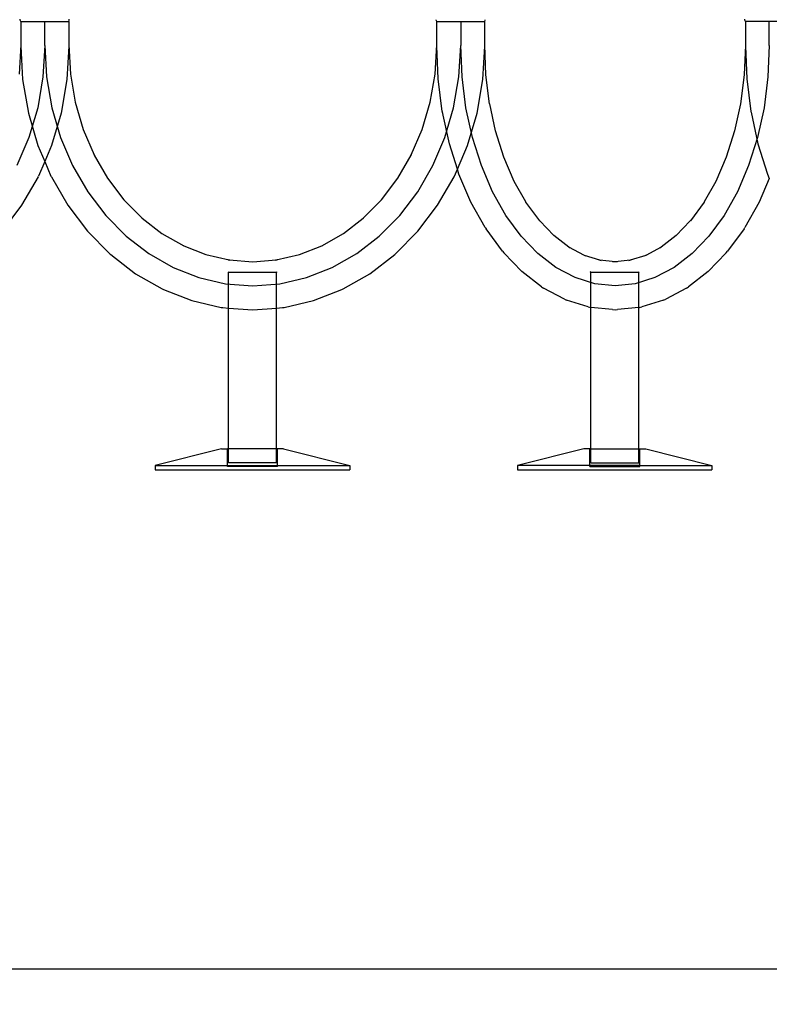
# Model space of a CAD drawing. Units: millimetres. Extents: x 1273 to 9995, y -3006 to 3105.
# Drawn here: x 4258 to 4764, y 1973 to 2637 of the extents above; entities that cross this region are included whole.
import ezdxf

# ---------------------------------------------------------------- set-up
doc = ezdxf.new("R2010")
doc.units = ezdxf.units.MM
doc.styles.get("Standard").update_dxf_attribs({"font": 'Arial.ttf'})
doc.dimstyles.get("Standard").update_dxf_attribs({"dimscale": 2, "dimtxt": 18, "dimasz": 5, "dimexe": 0.18, "dimexo": 0.0625, "dimgap": 0.14, "dimtad": 0, "dimtoh": 1, "dimdec": 0, "dimlfac": -2, "dimzin": 0, "dimdsep": 46, "dimtxsty": 'Standard', "dimblk": 'OBLIQUE', "dimblk1": 'OBLIQUE', "dimblk2": 'OBLIQUE', "dimcen": 2, "dimadec": 0, "dimazin": 0, "dimtfac": 1, "dimtdec": 0, "dimtofl": 0, "dimtmove": 0, "dimatfit": 3, "dimfxl": 1, "dimtolj": 1, "dimtzin": 0, "dimarcsym": 0})

# ---------------------------------------------------------------- blocks, each defined once
blk = doc.blocks.new('_Oblique')
at = {"color": 0, "linetype": 'ByBlock', "lineweight": -2}
blk.add_line((-0.5, -0.5), (0.5, 0.5), dxfattribs=at)
blk = doc.blocks.new('*D14')
at = {"color": 0, "lineweight": -2, "transparency": 16777216}
for p, q in [((1453.02, 2164.35), (1453.02, 1996.03)), ((5258.95, 2164.35), (5258.95, 1996.03)), ((1453.02, 1996.39), (3302.17, 1996.39)), ((5258.95, 1996.39), (3409.8, 1996.39))]:
    blk.add_line(p, q, dxfattribs=at)
at = {"layer": 'Defpoints', "color": 0, "transparency": 16777216}
for p in [(1453.02, 2164.47), (5258.95, 2164.47), (5258.95, 1996.39)]:
    blk.add_point(p, dxfattribs=at)
at = {"color": 0, "lineweight": -2, "transparency": 16777216, "xscale": 10, "yscale": 10, "zscale": 10, "rotation": 180}
blk.add_blockref('_Oblique', (1453.02, 1996.39), dxfattribs=at)
at = {"color": 0, "lineweight": -2, "transparency": 16777216, "xscale": 10, "yscale": 10, "zscale": 10}
blk.add_blockref('_Oblique', (5258.95, 1996.39), dxfattribs=at)
at = {"color": 0, "transparency": 16777216, "insert": (3355.99, 1996.39), "char_height": 36, "attachment_point": 5}
blk.add_mtext('\\A1;3800', dxfattribs=at)

msp = doc.modelspace()

# ---------------------------------------------------------------- linework, layer by layer
for p, q in [((4258.24, 2636.26), (4258.24, 2637.08)), ((4258.56, 2635.45), (4258.24, 2636.26)), ((4290.96, 2635.45), (4291.29, 2636.26)), ((4291.29, 2636.26), (4291.29, 2637.08)), ((4538.87, 2636.26), (4538.87, 2636.66)), ((4539.19, 2635.45), (4538.87, 2636.26)), ((4538.91, 2636.26), (4538.91, 2636.66)), ((4539.23, 2635.45), (4538.91, 2636.26)), ((4571.59, 2635.45), (4571.91, 2636.26)), ((4571.91, 2636.26), (4571.91, 2636.66)), ((4747.13, 2636.26), (4747.13, 2637.08)), ((4747.45, 2635.45), (4747.13, 2636.26)), ((4258.56, 2635.45), (4258.56, 2619.7)), ((4258.56, 2635.45), (4290.96, 2635.45)), ((4274.76, 2619.25), (4274.76, 2635.45)), ((4274.76, 2619.25), (4274.76, 2635.45)), ((4290.96, 2635.45), (4290.96, 2619.7)), ((4539.19, 2619.7), (4539.19, 2635.45)), ((4539.19, 2635.45), (4539.23, 2635.45)), ((4539.23, 2618.92), (4539.23, 2635.45)), ((4539.23, 2635.45), (4571.59, 2635.45)), ((4555.39, 2635.45), (4555.39, 2619.25)), ((4555.42, 2635.45), (4555.42, 2619.25)), ((4571.6, 2619.57), (4571.59, 2635.45)), ((4747.45, 2635.45), (4747.45, 2619.57)), ((4779.82, 2635.45), (4747.45, 2635.45)), ((4763.63, 2619.25), (4763.63, 2635.45)), ((4258.56, 2619.7), (4257.44, 2599.94)), ((4258.56, 2619.7), (4258.56, 2618.79)), ((4258.56, 2618.79), (4259.84, 2596.26)), ((4274.76, 2619.25), (4273.56, 2598.1)), ((4274.76, 2619.25), (4275.96, 2598.1)), ((4290.96, 2618.79), (4289.68, 2596.26)), ((4290.96, 2619.7), (4292.09, 2599.94)), ((4290.96, 2619.7), (4290.96, 2618.79)), ((4538.07, 2599.94), (4539.19, 2619.7)), ((4540.17, 2596.81), (4539.23, 2618.92)), ((4554.19, 2598.1), (4555.39, 2619.25)), ((4556.31, 2598.1), (4555.42, 2619.25)), ((4570.31, 2596.26), (4571.59, 2618.79)), ((4571.59, 2618.79), (4571.6, 2619.57)), ((4572.45, 2599.39), (4571.6, 2619.57)), ((4747.45, 2619.57), (4746.6, 2599.39)), ((4747.45, 2619.57), (4747.45, 2618.92)), ((4747.45, 2618.92), (4748.38, 2596.81)), ((4763.63, 2619.25), (4762.74, 2598.1)), ((4259.84, 2596.26), (4263.73, 2573.68)), ((4273.56, 2598.1), (4269.98, 2577.32)), ((4275.96, 2598.1), (4279.55, 2577.32)), ((4289.68, 2596.26), (4285.79, 2573.68)), ((4292.09, 2599.94), (4295.36, 2580.96)), ((4534.8, 2580.96), (4538.07, 2599.94)), ((4542.98, 2574.76), (4540.17, 2596.81)), ((4550.61, 2577.32), (4554.19, 2598.1)), ((4558.97, 2577.32), (4556.31, 2598.1)), ((4566.42, 2573.68), (4570.31, 2596.26)), ((4574.93, 2579.99), (4572.45, 2599.39)), ((4746.6, 2599.39), (4744.12, 2579.99)), ((4748.38, 2596.81), (4751.2, 2574.76)), ((4762.74, 2598.1), (4760.08, 2577.32)), ((4269.98, 2577.32), (4264.08, 2557.25)), ((4279.55, 2577.32), (4285.44, 2557.25)), ((4295.36, 2580.96), (4300.74, 2562.63)), ((4529.41, 2562.63), (4534.8, 2580.96)), ((4544.71, 2557.25), (4550.61, 2577.32)), ((4563.34, 2557.25), (4558.97, 2577.32)), ((4574.93, 2579.99), (4574.87, 2580.29)), ((4574.95, 2579.87), (4574.93, 2579.99)), ((4578.94, 2561.64), (4574.95, 2579.87)), ((4744.1, 2579.87), (4740.11, 2561.64)), ((4744.12, 2579.99), (4744.1, 2579.87)), ((4744.18, 2580.29), (4744.12, 2579.99)), ((4760.08, 2577.32), (4755.71, 2557.25)), ((4263.73, 2573.68), (4270.15, 2551.87)), ((4285.79, 2573.68), (4279.38, 2551.87)), ((4542.98, 2574.76), (4543.06, 2574.35)), ((4547.75, 2552.86), (4543.06, 2574.35)), ((4560.01, 2551.87), (4566.42, 2573.68)), ((4751.2, 2574.76), (4751.28, 2574.35)), ((4751.28, 2574.35), (4755.97, 2552.86)), ((4264.08, 2557.25), (4255.97, 2538.25)), ((4285.44, 2557.25), (4293.56, 2538.25)), ((4300.74, 2562.63), (4308.08, 2545.45)), ((4522.07, 2545.45), (4529.41, 2562.63)), ((4536.59, 2538.25), (4544.71, 2557.25)), ((4569.37, 2538.25), (4563.34, 2557.25)), ((4584.53, 2543.99), (4578.94, 2561.64)), ((4740.11, 2561.64), (4734.52, 2543.99)), ((4755.71, 2557.25), (4749.68, 2538.25)), ((4270.15, 2551.87), (4274.76, 2541.06)), ((4279.38, 2551.87), (4274.76, 2541.06)), ((4553.15, 2535.82), (4547.75, 2552.86)), ((4553.15, 2535.82), (4560.01, 2551.87)), ((4755.97, 2552.86), (4762.42, 2532.51)), ((4308.08, 2545.45), (4307.91, 2545.74)), ((4308.08, 2545.45), (4308.16, 2545.28)), ((4308.16, 2545.28), (4317.16, 2529.76)), ((4512.99, 2529.76), (4522, 2545.28)), ((4522.07, 2545.45), (4522, 2545.28)), ((4522.24, 2545.74), (4522.07, 2545.45)), ((4591.56, 2527.61), (4584.53, 2543.99)), ((4734.52, 2543.99), (4727.49, 2527.61)), ((4274.76, 2541.06), (4270.56, 2531.22)), ((4274.76, 2541.06), (4278.97, 2531.22)), ((4293.56, 2538.25), (4303.76, 2520.63)), ((4526.39, 2520.63), (4536.59, 2538.25)), ((4576.93, 2520.63), (4569.37, 2538.25)), ((4749.68, 2538.25), (4742.12, 2520.63)), ((4270.32, 2530.75), (4259.18, 2511.5)), ((4270.32, 2530.75), (4270.56, 2531.22)), ((4278.97, 2531.22), (4279.21, 2530.75)), ((4279.21, 2530.75), (4290.35, 2511.5)), ((4317.16, 2529.76), (4328.15, 2515.3)), ((4502.01, 2515.3), (4512.99, 2529.76)), ((4539.8, 2511.5), (4550.94, 2530.75)), ((4550.94, 2530.75), (4551.19, 2531.22)), ((4551.19, 2531.22), (4553.15, 2535.82)), ((4554.2, 2532.51), (4553.15, 2535.82)), ((4562.3, 2513.64), (4554.2, 2532.51)), ((4763.64, 2529.68), (4756.75, 2513.64)), ((4762.42, 2532.51), (4763.64, 2529.68)), ((4599.32, 2513.8), (4591.56, 2527.61)), ((4727.49, 2527.61), (4719.73, 2513.8)), ((4303.76, 2520.63), (4315.86, 2504.69)), ((4514.29, 2504.69), (4526.39, 2520.63)), ((4585.91, 2504.69), (4576.93, 2520.63)), ((4742.12, 2520.63), (4733.14, 2504.69)), ((4259.18, 2511.5), (4245.96, 2494.09)), ((4290.35, 2511.5), (4303.58, 2494.09)), ((4328.15, 2515.3), (4340.48, 2502.81)), ((4489.68, 2502.81), (4502.01, 2515.3)), ((4526.58, 2494.09), (4539.8, 2511.5)), ((4571.92, 2496.58), (4562.3, 2513.64)), ((4599.43, 2513.65), (4599.32, 2513.8)), ((4599.9, 2512.81), (4599.43, 2513.65)), ((4608.71, 2500.99), (4599.43, 2513.65)), ((4719.62, 2513.65), (4710.34, 2500.99)), ((4719.62, 2513.65), (4719.15, 2512.81)), ((4719.73, 2513.8), (4719.62, 2513.65)), ((4756.75, 2513.64), (4747.13, 2496.58)), ((4315.86, 2504.69), (4329.66, 2490.72)), ((4340.48, 2502.81), (4340.02, 2503.16)), ((4489.68, 2502.81), (4490.13, 2503.16)), ((4500.49, 2490.72), (4514.29, 2504.69)), ((4596.15, 2490.72), (4585.91, 2504.69)), ((4733.14, 2504.69), (4722.9, 2490.72)), ((4340.48, 2502.81), (4340.67, 2502.62)), ((4340.48, 2502.81), (4353.81, 2492.53)), ((4476.35, 2492.53), (4489.68, 2502.81)), ((4489.68, 2502.81), (4489.49, 2502.62)), ((4571.92, 2496.58), (4572.5, 2495.59)), ((4608.71, 2500.99), (4607.86, 2501.88)), ((4608.74, 2500.94), (4608.71, 2500.99)), ((4618.2, 2491.13), (4608.74, 2500.94)), ((4710.31, 2500.94), (4700.86, 2491.13)), ((4710.34, 2500.99), (4710.31, 2500.94)), ((4711.2, 2501.88), (4710.34, 2500.99)), ((4746.55, 2495.59), (4747.13, 2496.58)), ((4303.58, 2494.09), (4318.65, 2478.82)), ((4329.66, 2490.72), (4344.92, 2478.95)), ((4353.81, 2492.53), (4368.51, 2484.16)), ((4461.64, 2484.16), (4476.35, 2492.53)), ((4485.23, 2478.95), (4500.49, 2490.72)), ((4511.5, 2478.82), (4526.58, 2494.09)), ((4583.55, 2480.5), (4572.5, 2495.59)), ((4607.47, 2478.95), (4596.15, 2490.72)), ((4628.43, 2483.27), (4618.2, 2491.13)), ((4700.86, 2491.13), (4690.62, 2483.27)), ((4722.9, 2490.72), (4711.58, 2478.95)), ((4746.55, 2495.59), (4735.5, 2480.5)), ((4368.51, 2484.16), (4367.77, 2484.45)), ((4368.51, 2484.16), (4368.67, 2484.06)), ((4368.51, 2484.16), (4383.43, 2478.31)), ((4446.73, 2478.31), (4461.64, 2484.16)), ((4461.64, 2484.16), (4461.48, 2484.06)), ((4461.64, 2484.16), (4462.38, 2484.45)), ((4629.35, 2482.57), (4628.12, 2483.43)), ((4628.43, 2483.27), (4628.12, 2483.43)), ((4629.35, 2482.57), (4628.43, 2483.27)), ((4638.83, 2477.78), (4628.43, 2483.27)), ((4690.62, 2483.27), (4680.23, 2477.78)), ((4690.93, 2483.43), (4689.7, 2482.57)), ((4690.62, 2483.27), (4689.7, 2482.57)), ((4690.93, 2483.43), (4690.62, 2483.27)), ((4318.65, 2478.82), (4319.3, 2478.28)), ((4319.3, 2478.28), (4336.03, 2465.37)), ((4344.92, 2478.95), (4361.38, 2469.58)), ((4383.43, 2478.31), (4399.26, 2474.68)), ((4430.9, 2474.68), (4446.73, 2478.31)), ((4468.77, 2469.58), (4485.23, 2478.95)), ((4494.12, 2465.37), (4510.86, 2478.28)), ((4510.86, 2478.28), (4511.5, 2478.82)), ((4583.55, 2480.5), (4584.44, 2479.57)), ((4596.75, 2466.77), (4584.44, 2479.57)), ((4619.69, 2469.58), (4607.47, 2478.95)), ((4639.83, 2477.25), (4638.4, 2477.91)), ((4638.83, 2477.78), (4638.4, 2477.91)), ((4639.83, 2477.25), (4638.83, 2477.78)), ((4649.25, 2474.55), (4638.83, 2477.78)), ((4680.23, 2477.78), (4669.8, 2474.55)), ((4680.65, 2477.91), (4679.23, 2477.25)), ((4680.23, 2477.78), (4679.23, 2477.25)), ((4680.65, 2477.91), (4680.23, 2477.78)), ((4711.58, 2478.95), (4699.37, 2469.58)), ((4734.61, 2479.57), (4722.3, 2466.77)), ((4734.61, 2479.57), (4735.5, 2480.5)), ((4399.64, 2474.59), (4398.6, 2474.73)), ((4398.6, 2474.73), (4399.26, 2474.68)), ((4399.26, 2474.68), (4399.64, 2474.59)), ((4399.26, 2474.68), (4415.08, 2473.48)), ((4415.08, 2473.48), (4430.9, 2474.68)), ((4431.56, 2474.73), (4430.51, 2474.59)), ((4430.51, 2474.59), (4430.9, 2474.68)), ((4430.9, 2474.68), (4431.56, 2474.73)), ((4650.46, 2474.18), (4648.91, 2474.59)), ((4649.25, 2474.55), (4648.91, 2474.59)), ((4650.46, 2474.18), (4649.25, 2474.55)), ((4659.53, 2473.51), (4649.25, 2474.55)), ((4659.53, 2473.51), (4657.91, 2473.34)), ((4659.53, 2473.48), (4657.91, 2473.34)), ((4669.8, 2474.55), (4659.53, 2473.51)), ((4661.15, 2473.34), (4659.53, 2473.51)), ((4661.15, 2473.34), (4659.53, 2473.48)), ((4670.14, 2474.59), (4668.59, 2474.18)), ((4669.8, 2474.55), (4668.59, 2474.18)), ((4670.14, 2474.59), (4669.8, 2474.55)), ((4336.03, 2465.37), (4354.09, 2455.09)), ((4361.38, 2469.58), (4378.76, 2462.77)), ((4398.44, 2466.59), (4398.44, 2466.68)), ((4398.76, 2466.4), (4398.44, 2466.59)), ((4398.76, 2442.25), (4398.76, 2466.4)), ((4398.76, 2466.4), (4431.16, 2466.4)), ((4431.16, 2466.4), (4431.48, 2466.59)), ((4431.16, 2442.23), (4431.16, 2466.4)), ((4431.48, 2466.59), (4431.48, 2466.68)), ((4451.39, 2462.77), (4468.77, 2469.58)), ((4476.07, 2455.09), (4494.12, 2465.37)), ((4610.02, 2456.59), (4596.75, 2466.77)), ((4632.58, 2462.77), (4619.69, 2469.58)), ((4642.84, 2466.59), (4642.84, 2466.68)), ((4643.17, 2466.4), (4642.84, 2466.59)), ((4643.17, 2442.65), (4643.17, 2466.4)), ((4643.17, 2466.4), (4675.54, 2466.4)), ((4675.54, 2466.4), (4675.86, 2466.59)), ((4675.54, 2442.62), (4675.54, 2466.4)), ((4675.86, 2466.59), (4675.86, 2466.68)), ((4699.37, 2469.58), (4686.47, 2462.77)), ((4722.3, 2466.77), (4709.03, 2456.59)), ((4378.76, 2462.77), (4396.76, 2458.63)), ((4396.76, 2458.63), (4415.08, 2457.25)), ((4415.08, 2457.25), (4433.39, 2458.63)), ((4433.39, 2458.63), (4451.39, 2462.77)), ((4610.02, 2456.59), (4611.25, 2455.72)), ((4645.94, 2458.63), (4632.58, 2462.77)), ((4659.53, 2457.25), (4645.94, 2458.63)), ((4673.11, 2458.63), (4659.53, 2457.25)), ((4686.47, 2462.77), (4673.11, 2458.63)), ((4707.8, 2455.72), (4709.03, 2456.59)), ((4354.09, 2455.09), (4354.99, 2454.71)), ((4354.99, 2454.71), (4374.1, 2447.22)), ((4456.06, 2447.22), (4475.16, 2454.71)), ((4475.16, 2454.71), (4476.07, 2455.09)), ((4625.34, 2448.28), (4611.25, 2455.72)), ((4707.8, 2455.72), (4693.71, 2448.28)), ((4374.1, 2447.22), (4393.89, 2442.67)), ((4436.27, 2442.67), (4456.06, 2447.22)), ((4625.34, 2448.28), (4626.76, 2447.62)), ((4641.41, 2443.08), (4626.76, 2447.62)), ((4692.29, 2447.62), (4677.64, 2443.08)), ((4692.29, 2447.62), (4693.71, 2448.28)), ((4393.89, 2442.67), (4394.93, 2442.54)), ((4394.93, 2442.54), (4398.76, 2442.25)), ((4398.76, 2442.25), (4415.08, 2441.01)), ((4398.76, 2347.2), (4398.76, 2442.25)), ((4415.08, 2441.01), (4431.16, 2442.23)), ((4431.16, 2442.23), (4435.23, 2442.54)), ((4431.16, 2347.2), (4431.16, 2442.23)), ((4435.23, 2442.54), (4436.27, 2442.67)), ((4641.41, 2443.08), (4642.97, 2442.67)), ((4643.17, 2442.65), (4642.97, 2442.67)), ((4657.91, 2441.15), (4643.17, 2442.65)), ((4643.17, 2347.2), (4643.17, 2442.65)), ((4657.91, 2441.15), (4659.53, 2441.01)), ((4659.53, 2441.01), (4661.15, 2441.15)), ((4675.54, 2442.62), (4661.15, 2441.15)), ((4676.08, 2442.67), (4675.54, 2442.62)), ((4675.54, 2347.2), (4675.54, 2442.62)), ((4676.08, 2442.67), (4677.64, 2443.08)), ((4394.03, 2347.2), (4349.35, 2336.18)), ((4394.03, 2347.2), (4398.08, 2347.2)), ((4398.08, 2336.18), (4398.08, 2347.2)), ((4398.76, 2347.2), (4398.08, 2347.2)), ((4398.76, 2337.77), (4398.76, 2347.2)), ((4431.16, 2347.2), (4398.76, 2347.2)), ((4431.16, 2337.77), (4431.16, 2347.2)), ((4431.84, 2347.2), (4431.16, 2347.2)), ((4431.84, 2336.18), (4431.84, 2347.2)), ((4435.89, 2347.2), (4431.84, 2347.2)), ((4435.89, 2347.2), (4480.57, 2336.18)), ((4638.44, 2347.2), (4593.8, 2336.18)), ((4642.48, 2347.2), (4638.44, 2347.2)), ((4642.48, 2336.18), (4642.48, 2347.2)), ((4643.17, 2347.2), (4642.48, 2347.2)), ((4643.17, 2337.77), (4643.17, 2347.2)), ((4643.17, 2347.2), (4675.54, 2347.2)), ((4675.54, 2337.77), (4675.54, 2347.2)), ((4675.54, 2347.2), (4676.22, 2347.2)), ((4676.22, 2336.18), (4676.22, 2347.2)), ((4676.22, 2347.2), (4680.26, 2347.2)), ((4680.26, 2347.2), (4724.9, 2336.18)), ((4431.16, 2337.77), (4398.76, 2337.77)), ((4643.17, 2337.77), (4675.54, 2337.77)), ((4349.35, 2336.18), (4349.35, 2333.04)), ((4349.35, 2336.18), (4398.08, 2336.18)), ((4349.35, 2333.04), (4480.57, 2333.04)), ((4398.08, 2335.47), (4398.08, 2336.18)), ((4398.08, 2336.18), (4431.84, 2336.18)), ((4431.84, 2335.47), (4398.08, 2335.47)), ((4431.84, 2335.47), (4431.84, 2336.18)), ((4431.84, 2336.18), (4480.57, 2336.18)), ((4480.57, 2336.18), (4480.57, 2333.04)), ((4593.8, 2336.18), (4593.8, 2333.04)), ((4642.48, 2336.18), (4593.8, 2336.18)), ((4593.8, 2333.04), (4724.9, 2333.04)), ((4642.48, 2335.47), (4642.48, 2336.18)), ((4676.22, 2336.18), (4642.48, 2336.18)), ((4642.48, 2335.47), (4676.22, 2335.47)), ((4676.22, 2335.47), (4676.22, 2336.18)), ((4676.22, 2336.18), (4724.9, 2336.18)), ((4724.9, 2336.18), (4724.9, 2333.04))]:
    msp.add_line(p, q)

# ---------------------------------------------------------------- dimensions: what is measured, and where the dimension line sits
at = {"color": 250}
dim = msp.add_linear_dim(base=(5258.95, 1996.39), p1=(1453.02, 2164.47), p2=(5258.95, 2164.47), text='3800', dimstyle='Standard', dxfattribs=at)
dim.commit()
dim.dimension.update_dxf_attribs({"geometry": '*D14', "text_midpoint": (3355.99, 1996.39)})

doc.saveas('drawing.dxf')
